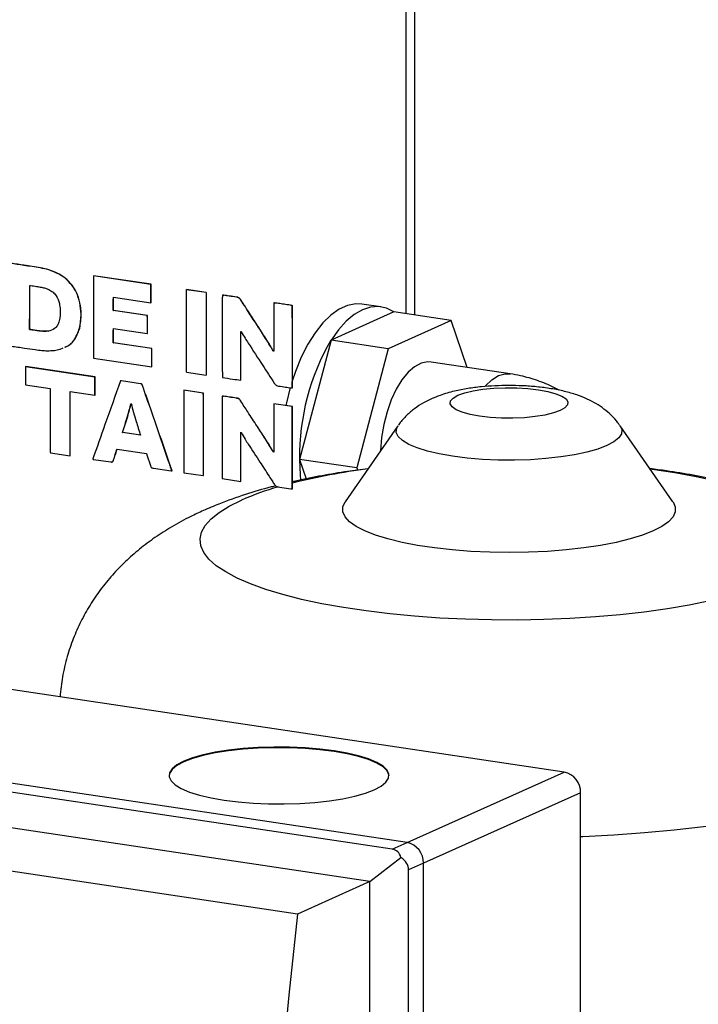
# Model space of a CAD drawing. Units: millimetres. Extents: x 4 to 416, y 4 to 293.
# Drawn here: x 344 to 354, y 134 to 150 of the extents above; entities that cross this region are included whole.
import ezdxf

# ---------------------------------------------------------------- set-up
doc = ezdxf.new("R2010")
doc.units = ezdxf.units.MM

msp = doc.modelspace()

# ---------------------------------------------------------------- linework, layer by layer
at = {"color": 7, "linetype": 'Continuous', "lineweight": 25}
for p, q in [((349.908, 145.081), (349.908, 152.15)), ((349.774, 145.101), (349.774, 152.09)), ((343.953, 145.831), (343.956, 145.832)), ((344.249, 145.731), (344.251, 145.732)), ((344.797, 145.706), (344.8, 145.707)), ((344.797, 145.706), (344.797, 144.394)), ((345.71, 145.57), (344.797, 145.706)), ((345.713, 145.571), (344.8, 145.707)), ((345.71, 145.57), (345.713, 145.571)), ((345.71, 145.278), (345.71, 145.57)), ((345.713, 145.279), (345.713, 145.571)), ((343.783, 145.551), (343.785, 145.552)), ((344.455, 145.556), (344.457, 145.557)), ((346.277, 145.485), (346.28, 145.486)), ((346.277, 144.173), (346.277, 145.485)), ((346.589, 145.438), (346.277, 145.485)), ((346.591, 145.439), (346.28, 145.486)), ((346.589, 145.438), (346.591, 145.439)), ((346.589, 145.438), (346.59, 144.126)), ((346.591, 145.439), (346.592, 144.127)), ((344.579, 145.277), (344.582, 145.278)), ((345.115, 145.367), (345.71, 145.278)), ((345.71, 145.278), (345.713, 145.279)), ((346.852, 145.399), (346.849, 145.398)), ((346.867, 145.397), (346.87, 145.398)), ((347.071, 145.367), (347.073, 145.368)), ((347.143, 145.317), (347.146, 145.318)), ((347.667, 145.274), (347.669, 145.275)), ((347.667, 145.274), (347.667, 144.505)), ((349.372, 145.211), (349.069, 145.257)), ((345.113, 145.153), (345.116, 145.154)), ((345.653, 145.073), (345.113, 145.153)), ((345.655, 145.074), (345.116, 145.154)), ((347.959, 145.232), (347.962, 145.234)), ((349.577, 145.131), (348.577, 144.682)), ((350.486, 144.995), (349.577, 145.131)), ((345.653, 145.073), (345.655, 145.074)), ((347.373, 144.962), (347.375, 144.963)), ((350.486, 144.995), (349.486, 144.546)), ((350.744, 144.248), (350.486, 144.995)), ((343.781, 144.853), (343.783, 144.854)), ((343.796, 144.848), (343.799, 144.849)), ((343.933, 144.827), (343.936, 144.828)), ((344.078, 144.825), (344.08, 144.826)), ((344.576, 144.874), (344.579, 144.875)), ((345.115, 144.868), (345.654, 144.787)), ((345.654, 144.787), (345.657, 144.789)), ((347.141, 144.044), (347.141, 144.82)), ((347.144, 144.045), (347.144, 144.819)), ((345.113, 144.638), (345.116, 144.639)), ((345.725, 144.547), (345.113, 144.638)), ((345.727, 144.548), (345.116, 144.639)), ((348.577, 144.682), (348.077, 142.785)), ((349.486, 144.546), (348.577, 144.682)), ((343.869, 144.532), (343.869, 144.532)), ((343.869, 144.532), (343.869, 144.532)), ((344.265, 144.537), (344.317, 144.56)), ((345.725, 144.547), (345.727, 144.548)), ((347.623, 144.571), (347.626, 144.572)), ((347.657, 144.514), (347.66, 144.515)), ((349.486, 144.546), (348.986, 142.649)), ((344.797, 144.394), (345.726, 144.255)), ((351.426, 144.146), (350.171, 144.334)), ((343.717, 144.26), (343.72, 144.261)), ((344.819, 144.095), (343.717, 144.26)), ((343.717, 144.26), (343.717, 143.969)), ((344.822, 144.096), (343.72, 144.261)), ((345.726, 144.255), (345.728, 144.256)), ((346.277, 144.173), (346.59, 144.126)), ((344.819, 144.095), (344.822, 144.096)), ((344.819, 143.806), (344.819, 144.095)), ((344.822, 143.807), (344.822, 144.096)), ((345.229, 144.034), (345.226, 144.032)), ((345.242, 144.033), (345.244, 144.034)), ((345.545, 143.988), (345.242, 144.033)), ((345.547, 143.989), (345.244, 144.034)), ((346.59, 144.126), (346.592, 144.127)), ((347.141, 144.044), (347.144, 144.045)), ((343.717, 143.969), (344.11, 143.91)), ((344.11, 143.91), (344.11, 143.036)), ((344.427, 143.864), (344.819, 143.806)), ((344.427, 142.842), (344.427, 143.864)), ((344.429, 142.844), (344.429, 143.864)), ((345.545, 143.988), (345.547, 143.989)), ((345.576, 143.959), (345.579, 143.96)), ((346.233, 143.885), (346.236, 143.886)), ((346.233, 143.885), (346.233, 142.573)), ((346.544, 143.838), (346.233, 143.885)), ((346.547, 143.839), (346.236, 143.886)), ((346.544, 143.838), (346.547, 143.839)), ((347.959, 143.921), (347.962, 143.922)), ((347.96, 143.921), (347.963, 143.922)), ((344.819, 143.806), (344.822, 143.807)), ((345.622, 143.829), (345.624, 143.83)), ((346.846, 143.789), (346.846, 142.479)), ((346.852, 143.792), (346.848, 143.79)), ((346.863, 143.79), (346.865, 143.791)), ((347.075, 143.759), (347.077, 143.76)), ((347.138, 143.716), (347.141, 143.717)), ((347.665, 143.67), (347.667, 143.671)), ((347.959, 143.626), (347.665, 143.67)), ((347.962, 143.627), (347.667, 143.671)), ((347.667, 143.593), (347.667, 143.514)), ((347.959, 143.626), (347.962, 143.627)), ((347.959, 142.316), (347.959, 143.626)), ((347.962, 142.317), (347.962, 143.627)), ((347.667, 143.514), (347.667, 142.973)), ((345.259, 143.212), (345.262, 143.213)), ((345.545, 143.169), (345.259, 143.212)), ((345.548, 143.17), (345.262, 143.213)), ((347.14, 142.435), (347.14, 143.219)), ((347.143, 142.436), (347.143, 143.215)), ((347.4, 143.313), (347.402, 143.315)), ((349.642, 143.319), (348.802, 142.11)), ((354.017, 142.11), (353.177, 143.319)), ((345.165, 142.929), (345.167, 142.93)), ((345.172, 142.947), (345.641, 142.877)), ((347.646, 142.926), (347.648, 142.927)), ((344.111, 142.89), (344.427, 142.842)), ((344.427, 142.842), (344.429, 142.844)), ((344.799, 142.785), (345.074, 142.744)), ((345.098, 142.745), (345.101, 142.746)), ((345.11, 142.758), (345.112, 142.759)), ((345.115, 142.774), (345.118, 142.775)), ((345.648, 142.859), (345.703, 142.689)), ((348.986, 142.649), (348.077, 142.785)), ((348.077, 142.785), (348.184, 142.474)), ((345.75, 142.645), (346.031, 142.603)), ((346.01, 142.704), (346.013, 142.705)), ((346.042, 142.602), (346.045, 142.603)), ((346.045, 142.604), (346.047, 142.605)), ((346.045, 142.603), (346.047, 142.605)), ((348.986, 142.649), (348.998, 142.614)), ((346.233, 142.573), (346.545, 142.526)), ((346.545, 142.526), (346.548, 142.527)), ((346.846, 142.479), (347.14, 142.435)), ((347.14, 142.435), (347.143, 142.436)), ((347.728, 142.348), (347.94, 142.316)), ((347.959, 142.316), (347.962, 142.317)), ((352.288, 137.808), (338.778, 139.827)), ((349.788, 136.687), (336.278, 138.706)), ((349.55, 136.581), (336.04, 138.6)), ((349.195, 136.065), (335.945, 138.045)), ((349.788, 136.687), (352.288, 137.808)), ((348.045, 135.549), (334.795, 137.529)), ((352.547, 137.48), (350.047, 136.359)), ((352.547, 117.292), (352.547, 137.48)), ((349.55, 136.581), (349.788, 136.687)), ((349.195, 136.065), (349.69, 136.449)), ((350.047, 136.359), (349.81, 136.252)), ((350.047, 116.171), (350.047, 136.359)), ((349.81, 116.065), (349.81, 136.252)), ((349.195, 136.065), (348.045, 135.549)), ((349.195, 116.167), (349.195, 136.065))]:
    msp.add_line(p, q, dxfattribs=at)
at = {"color": 7, "linetype": 'Continuous', "lineweight": 25, "flags": 128}
for points in [[(349.069, 145.257), (348.973, 145.261), (348.84, 145.236), (348.707, 145.176), (348.574, 145.082), (348.446, 144.957), (348.323, 144.801), (348.208, 144.618), (348.103, 144.411), (348.01, 144.184), (347.957, 144.027)], [(349.577, 145.131), (349.459, 145.19), (349.335, 145.215), (349.207, 145.207), (349.077, 145.165), (348.946, 145.09), (348.818, 144.983), (348.694, 144.847), (348.577, 144.682)], [(350.171, 144.334), (350.118, 144.337), (350.013, 144.316), (349.907, 144.259), (349.803, 144.17), (349.705, 144.049), (349.614, 143.902), (349.535, 143.731), (349.468, 143.541), (349.416, 143.339), (349.381, 143.131), (349.363, 142.921), (349.363, 142.917)], [(351.034, 143.955), (351.136, 144.052), (351.242, 144.117)], [(351.242, 144.117), (351.347, 144.147), (351.427, 144.146)], [(347.927, 143.929), (347.866, 143.685), (347.857, 143.642)], [(350.597, 143.804), (350.705, 143.843), (350.839, 143.875), (350.995, 143.9), (351.167, 143.917), (351.348, 143.925), (351.532, 143.923), (351.711, 143.913), (351.879, 143.893), (352.028, 143.865), (352.154, 143.83), (352.251, 143.79), (352.316, 143.746), (352.346, 143.699), (352.34, 143.651), (352.298, 143.605), (352.222, 143.561), (352.115, 143.523), (351.981, 143.49), (351.825, 143.465), (351.653, 143.448), (351.471, 143.44), (351.287, 143.442), (351.108, 143.453), (350.941, 143.472), (350.791, 143.5), (350.666, 143.535), (350.569, 143.575), (350.504, 143.62), (350.474, 143.667), (350.48, 143.714), (350.522, 143.761), (350.597, 143.804)], [(353.177, 143.319), (353.204, 143.259), (353.198, 143.193), (353.155, 143.127), (353.077, 143.064), (352.965, 143.004), (352.822, 142.949), (352.649, 142.9), (352.452, 142.858), (352.233, 142.824), (351.997, 142.797), (351.75, 142.78), (351.495, 142.772), (351.239, 142.774), (350.986, 142.785), (350.742, 142.805), (350.512, 142.834), (350.3, 142.871), (350.11, 142.916), (349.947, 142.967), (349.813, 143.024), (349.713, 143.085), (349.646, 143.149), (349.616, 143.215), (349.622, 143.281), (349.642, 143.319)], [(348.077, 142.785), (348.085, 142.537), (348.092, 142.452)], [(353.654, 142.633), (353.685, 142.629), (354.047, 142.575), (354.389, 142.513), (354.71, 142.444)], [(354.606, 140.533), (354.277, 140.467), (353.928, 140.407), (353.561, 140.356), (353.178, 140.313), (352.783, 140.278), (352.378, 140.253), (351.965, 140.236), (351.549, 140.228), (351.132, 140.23), (350.716, 140.24), (350.306, 140.26), (349.904, 140.289), (349.512, 140.326), (349.134, 140.372), (348.773, 140.426), (348.43, 140.488), (348.109, 140.557), (347.812, 140.633), (347.541, 140.715), (347.297, 140.803), (347.084, 140.896), (346.901, 140.993), (346.751, 141.093), (346.634, 141.197), (346.552, 141.303), (346.505, 141.41), (346.493, 141.518), (346.517, 141.626), (346.576, 141.733), (346.669, 141.838), (346.797, 141.941), (346.958, 142.041), (347.151, 142.137), (347.151, 142.137)], [(354.017, 142.11), (354.019, 142.108), (354.054, 142.028), (354.054, 141.949), (354.019, 141.87), (353.948, 141.792), (353.842, 141.717), (353.704, 141.646), (353.535, 141.579), (353.337, 141.518), (353.113, 141.463), (352.865, 141.416), (352.599, 141.376), (352.316, 141.344), (352.021, 141.321), (351.717, 141.308), (351.41, 141.303), (351.102, 141.308), (350.799, 141.321), (350.504, 141.344), (350.221, 141.376), (349.954, 141.416), (349.707, 141.463), (349.483, 141.518), (349.285, 141.579), (349.116, 141.646), (348.977, 141.717), (348.872, 141.792), (348.801, 141.87), (348.765, 141.949), (348.765, 142.028), (348.801, 142.108), (348.802, 142.11)], [(358.559, 138.577), (358.545, 138.486), (358.494, 138.356), (358.409, 138.227), (358.288, 138.1), (358.133, 137.976), (357.945, 137.855), (357.724, 137.737), (357.472, 137.624), (357.189, 137.516), (356.878, 137.413), (356.539, 137.316), (356.175, 137.226), (355.787, 137.142), (355.378, 137.066), (354.948, 136.997), (354.501, 136.937), (354.039, 136.884), (353.563, 136.841), (353.077, 136.806), (352.582, 136.78), (352.547, 136.778)], [(349.5, 137.749), (349.498, 137.766), (349.468, 137.83), (349.404, 137.892), (349.305, 137.952), (349.175, 138.007), (349.016, 138.057), (348.832, 138.1), (348.625, 138.137), (348.4, 138.165), (348.163, 138.185), (347.916, 138.195), (347.667, 138.197), (347.419, 138.189), (347.178, 138.172), (346.948, 138.147), (346.735, 138.113), (346.542, 138.072), (346.374, 138.024), (346.234, 137.971), (346.125, 137.913), (346.049, 137.851), (346.008, 137.787), (346, 137.749)], [(346.875, 137.362), (347.1, 137.334), (347.337, 137.314), (347.584, 137.303), (347.833, 137.302), (348.081, 137.309), (348.322, 137.326), (348.552, 137.351), (348.765, 137.385), (348.958, 137.426), (349.126, 137.474), (349.266, 137.528), (349.375, 137.586), (349.451, 137.647), (349.492, 137.711), (349.498, 137.776), (349.468, 137.84), (349.404, 137.902), (349.305, 137.962), (349.175, 138.017), (349.016, 138.067), (348.832, 138.11), (348.625, 138.146), (348.4, 138.175), (348.163, 138.194), (347.916, 138.205), (347.667, 138.206), (347.419, 138.199), (347.178, 138.182), (346.948, 138.157), (346.735, 138.123), (346.542, 138.082), (346.374, 138.034), (346.234, 137.98), (346.125, 137.922), (346.049, 137.861), (346.008, 137.797), (346.002, 137.732), (346.032, 137.668), (346.096, 137.606), (346.194, 137.546), (346.324, 137.491), (346.483, 137.441), (346.668, 137.398), (346.875, 137.362)], [(348.045, 135.549), (347.905, 134.261), (347.783, 132.974), (347.68, 131.689), (347.596, 130.407), (347.53, 129.129), (347.483, 127.857), (347.455, 126.59), (347.445, 125.331), (347.455, 124.081), (347.483, 122.84), (347.53, 121.609), (347.596, 120.391), (347.68, 119.184), (347.783, 117.992), (347.905, 116.814), (348.045, 115.651)]]:
    msp.add_lwpolyline(points, dxfattribs=at)
at = {"color": 7, "linetype": 'Continuous', "lineweight": 25}
for centre, radius, start, end in [((351.751, 142.831), 3.675, 149.7541, 180.7168), ((350.507, 132.126), 10.592, 97.2745, 103.9041), ((349.021, 137.842), 4.684, 105.9043, 113.5236), ((352.218, 137.486), 0.33, 358.9121, 77.7511), ((349.718, 136.365), 0.33, 358.9121, 77.7511)]:
    msp.add_arc(centre, radius, start, end, dxfattribs=at)
for major_axis, ratio, start_param, end_param in [((0.215, 0.333), 0.62742, 5.77541, 6.560808), ((0.408, 0.056), 0.700432, 6.187239, 6.972637)]:
    msp.add_ellipse((349.4, 136.224), major_axis=major_axis, ratio=ratio, start_param=start_param, end_param=end_param, dxfattribs=at)
for points, knots in [([(343.953, 145.831), (343.865, 145.845), (343.708, 145.869), (343.55, 145.893), (343.481, 145.903)], [0, 0, 0, 0, 0.560063, 1, 1, 1, 1]), ([(343.956, 145.832), (343.868, 145.846), (343.71, 145.871), (343.553, 145.894), (343.483, 145.904)], [0, 0, 0, 0, 0.560063, 1, 1, 1, 1]), ([(344.249, 145.731), (344.194, 145.757), (344.098, 145.803), (343.998, 145.822), (343.953, 145.831)], [0, 0, 0, 0, 0.560614, 1, 1, 1, 1]), ([(344.251, 145.732), (344.197, 145.758), (344.1, 145.804), (344, 145.824), (343.956, 145.832)], [0, 0, 0, 0, 0.560614, 1, 1, 1, 1]), ([(344.455, 145.556), (344.42, 145.595), (344.359, 145.665), (344.282, 145.711), (344.249, 145.731)], [0, 0, 0, 0, 0.558903, 1, 1, 1, 1]), ([(344.457, 145.557), (344.423, 145.596), (344.361, 145.666), (344.285, 145.712), (344.251, 145.732)], [0, 0, 0, 0, 0.558903, 1, 1, 1, 1]), ([(343.781, 144.853), (343.782, 144.983), (343.783, 145.216), (343.783, 145.449), (343.783, 145.551)], [0, 0, 0, 0, 0.5595475, 1, 1, 1, 1]), ([(343.783, 145.551), (343.784, 145.552), (343.787, 145.553), (343.791, 145.553), (343.794, 145.553), (343.796, 145.552)], [0, 0, 0, 0, 0.325634, 0.606241, 1, 1, 1, 1]), ([(343.783, 144.854), (343.784, 144.985), (343.785, 145.217), (343.785, 145.45), (343.785, 145.552)], [0, 0, 0, 0, 0.5595475, 1, 1, 1, 1]), ([(343.796, 145.552), (343.828, 145.548), (343.886, 145.54), (343.943, 145.529), (343.968, 145.524)], [0, 0, 0, 0, 0.560081, 1, 1, 1, 1]), ([(343.968, 145.524), (343.99, 145.52), (344.029, 145.511), (344.068, 145.495), (344.085, 145.488)], [0, 0, 0, 0, 0.558633, 1, 1, 1, 1]), ([(344.085, 145.488), (344.108, 145.475), (344.154, 145.45), (344.221, 145.376), (344.242, 145.308), (344.255, 145.265)], [0, 0, 0, 0, 0.289822, 0.558051, 1, 1, 1, 1]), ([(344.579, 145.277), (344.565, 145.333), (344.538, 145.433), (344.48, 145.519), (344.455, 145.556)], [0, 0, 0, 0, 0.559571, 1, 1, 1, 1]), ([(344.582, 145.278), (344.567, 145.334), (344.541, 145.434), (344.483, 145.52), (344.457, 145.557)], [0, 0, 0, 0, 0.559571, 1, 1, 1, 1]), ([(344.255, 145.265), (344.261, 145.232), (344.271, 145.174), (344.269, 145.116), (344.268, 145.09)], [0, 0, 0, 0, 0.560563, 1, 1, 1, 1]), ([(344.576, 144.874), (344.589, 144.948), (344.611, 145.079), (344.589, 145.216), (344.579, 145.277)], [0, 0, 0, 0, 0.558737, 1, 1, 1, 1]), ([(344.579, 144.875), (344.591, 144.949), (344.614, 145.08), (344.592, 145.218), (344.582, 145.278)], [0, 0, 0, 0, 0.558737, 1, 1, 1, 1]), ([(345.113, 145.153), (345.113, 145.173), (345.111, 145.217), (345.112, 145.28), (345.113, 145.329), (345.114, 145.357), (345.115, 145.365), (345.115, 145.367)], [0, 0, 0, 0, 0.281423, 0.605874, 0.887801, 0.966888, 1, 1, 1, 1]), ([(345.116, 145.154), (345.115, 145.175), (345.113, 145.218), (345.114, 145.281), (345.115, 145.33), (345.116, 145.358), (345.118, 145.366), (345.118, 145.368)], [0, 0, 0, 0, 0.281423, 0.605874, 0.887801, 0.966888, 1, 1, 1, 1]), ([(346.848, 145.397), (346.848, 145.396), (346.848, 145.391), (346.848, 145.377), (346.847, 145.341), (346.846, 145.242), (346.846, 145.077), (346.846, 144.857), (346.846, 144.628), (346.846, 144.414), (346.847, 144.245), (346.848, 144.143), (346.849, 144.099), (346.849, 144.089), (346.849, 144.087), (346.849, 144.086)], [0, 0, 0, 0, 0.00427, 0.0112205, 0.0309594, 0.0869974, 0.2386718, 0.4091639, 0.5904094, 0.7609367, 0.8992746, 0.9773354, 0.99475, 0.9986478, 1, 1, 1, 1]), ([(346.867, 145.397), (346.864, 145.398), (346.859, 145.399), (346.852, 145.399), (346.849, 145.398), (346.848, 145.397)], [0, 0, 0, 0, 0.5668496, 0.7802637, 1, 1, 1, 1]), ([(347.071, 145.367), (347.033, 145.372), (346.965, 145.381), (346.897, 145.392), (346.867, 145.397)], [0, 0, 0, 0, 0.558191, 1, 1, 1, 1]), ([(347.073, 145.368), (347.036, 145.374), (346.968, 145.383), (346.9, 145.393), (346.87, 145.398)], [0, 0, 0, 0, 0.558191, 1, 1, 1, 1]), ([(347.143, 145.317), (347.138, 145.324), (347.128, 145.339), (347.109, 145.355), (347.09, 145.364), (347.078, 145.366), (347.071, 145.367)], [0, 0, 0, 0, 0.289303, 0.554668, 0.766479, 1, 1, 1, 1]), ([(347.146, 145.318), (347.14, 145.325), (347.13, 145.34), (347.112, 145.356), (347.093, 145.365), (347.08, 145.367), (347.073, 145.368)], [0, 0, 0, 0, 0.289303, 0.554668, 0.766479, 1, 1, 1, 1]), ([(347.373, 144.962), (347.33, 145.028), (347.253, 145.146), (347.177, 145.265), (347.143, 145.317)], [0, 0, 0, 0, 0.559793, 1, 1, 1, 1]), ([(347.375, 144.963), (347.332, 145.029), (347.255, 145.147), (347.179, 145.266), (347.146, 145.318)], [0, 0, 0, 0, 0.559793, 1, 1, 1, 1]), ([(347.959, 145.232), (347.949, 145.234), (347.923, 145.24), (347.864, 145.249), (347.786, 145.26), (347.719, 145.269), (347.68, 145.274), (347.67, 145.274), (347.667, 145.274)], [0, 0, 0, 0, 0.101427, 0.273838, 0.605138, 0.892397, 0.970317, 1, 1, 1, 1]), ([(344.268, 145.09), (344.267, 145.071), (344.264, 145.035), (344.256, 145.002), (344.252, 144.987)], [0, 0, 0, 0, 0.558704, 1, 1, 1, 1]), ([(347.96, 143.921), (347.96, 143.923), (347.96, 143.928), (347.961, 143.942), (347.961, 143.978), (347.962, 144.077), (347.962, 144.242), (347.963, 144.462), (347.962, 144.691), (347.962, 144.905), (347.961, 145.074), (347.961, 145.176), (347.96, 145.22), (347.959, 145.23), (347.959, 145.232), (347.959, 145.232)], [0, 0, 0, 0, 0.004341, 0.011341, 0.031156, 0.087291, 0.239035, 0.409505, 0.590676, 0.761105, 0.899349, 0.977352, 0.994753, 0.998648, 1, 1, 1, 1]), ([(347.963, 143.922), (347.963, 143.924), (347.963, 143.929), (347.963, 143.943), (347.964, 143.979), (347.964, 144.078), (347.965, 144.244), (347.965, 144.464), (347.965, 144.692), (347.964, 144.906), (347.964, 145.075), (347.963, 145.177), (347.962, 145.221), (347.962, 145.231), (347.962, 145.233), (347.962, 145.234)], [0, 0, 0, 0, 0.004341, 0.011341, 0.031156, 0.087291, 0.239035, 0.409505, 0.590676, 0.761105, 0.899349, 0.977352, 0.994753, 0.998648, 1, 1, 1, 1]), ([(344.252, 144.987), (344.244, 144.963), (344.228, 144.916), (344.171, 144.85), (344.113, 144.835), (344.078, 144.825)], [0, 0, 0, 0, 0.289532, 0.558143, 1, 1, 1, 1]), ([(345.654, 144.787), (345.655, 144.813), (345.657, 144.87), (345.657, 144.954), (345.655, 145.021), (345.654, 145.059), (345.653, 145.07), (345.653, 145.073)], [0, 0, 0, 0, 0.268682, 0.600232, 0.889878, 0.969159, 1, 1, 1, 1]), ([(345.657, 144.789), (345.658, 144.814), (345.66, 144.871), (345.659, 144.955), (345.658, 145.022), (345.657, 145.06), (345.655, 145.071), (345.655, 145.074)], [0, 0, 0, 0, 0.268682, 0.600232, 0.889878, 0.969159, 1, 1, 1, 1]), ([(347.623, 144.571), (347.577, 144.644), (347.495, 144.775), (347.41, 144.905), (347.373, 144.962)], [0, 0, 0, 0, 0.559226, 1, 1, 1, 1]), ([(347.626, 144.572), (347.58, 144.645), (347.497, 144.776), (347.413, 144.906), (347.375, 144.963)], [0, 0, 0, 0, 0.559226, 1, 1, 1, 1]), ([(343.796, 144.848), (343.794, 144.848), (343.79, 144.848), (343.784, 144.851), (343.782, 144.852), (343.781, 144.853)], [0, 0, 0, 0, 0.516823, 0.740509, 1, 1, 1, 1]), ([(343.799, 144.849), (343.796, 144.849), (343.792, 144.85), (343.787, 144.852), (343.785, 144.854), (343.783, 144.854)], [0, 0, 0, 0, 0.516823, 0.740509, 1, 1, 1, 1]), ([(343.933, 144.827), (343.908, 144.831), (343.862, 144.837), (343.817, 144.845), (343.796, 144.848)], [0, 0, 0, 0, 0.557292, 1, 1, 1, 1]), ([(343.936, 144.828), (343.91, 144.832), (343.865, 144.839), (343.819, 144.846), (343.799, 144.849)], [0, 0, 0, 0, 0.557292, 1, 1, 1, 1]), ([(344.078, 144.825), (344.051, 144.823), (344.003, 144.819), (343.955, 144.825), (343.933, 144.827)], [0, 0, 0, 0, 0.558368, 1, 1, 1, 1]), ([(344.08, 144.826), (344.054, 144.824), (344.006, 144.82), (343.957, 144.826), (343.936, 144.828)], [0, 0, 0, 0, 0.558368, 1, 1, 1, 1]), ([(344.344, 144.572), (344.358, 144.577), (344.412, 144.599), (344.509, 144.69), (344.551, 144.804), (344.576, 144.874)], [0, 0, 0, 0, 0.125954, 0.459387, 1, 1, 1, 1]), ([(344.346, 144.573), (344.361, 144.579), (344.415, 144.6), (344.512, 144.691), (344.553, 144.805), (344.579, 144.875)], [0, 0, 0, 0, 0.125954, 0.459387, 1, 1, 1, 1]), ([(345.113, 144.638), (345.113, 144.659), (345.111, 144.706), (345.111, 144.773), (345.112, 144.826), (345.114, 144.857), (345.115, 144.865), (345.115, 144.868)], [0, 0, 0, 0, 0.274077, 0.599272, 0.884722, 0.965573, 1, 1, 1, 1]), ([(345.116, 144.639), (345.115, 144.66), (345.113, 144.707), (345.114, 144.775), (345.115, 144.827), (345.116, 144.858), (345.118, 144.867), (345.118, 144.869)], [0, 0, 0, 0, 0.274077, 0.599272, 0.884722, 0.965573, 1, 1, 1, 1]), ([(347.141, 144.82), (347.142, 144.82), (347.143, 144.82), (347.145, 144.819), (347.146, 144.818), (347.148, 144.816), (347.149, 144.814), (347.149, 144.813)], [0, 0, 0, 0, 0.204489, 0.368152, 0.50463, 0.627048, 1, 1, 1, 1]), ([(347.149, 144.813), (347.169, 144.779), (347.205, 144.72), (347.242, 144.661), (347.259, 144.636)], [0, 0, 0, 0, 0.559544, 1, 1, 1, 1]), ([(347.259, 144.636), (347.336, 144.517), (347.475, 144.305), (347.612, 144.092), (347.673, 143.999)], [0, 0, 0, 0, 0.55994, 1, 1, 1, 1]), ([(343.49, 144.587), (343.56, 144.577), (343.686, 144.559), (343.813, 144.54), (343.869, 144.532)], [0, 0, 0, 0, 0.558121, 1, 1, 1, 1]), ([(343.869, 144.532), (343.905, 144.526), (343.97, 144.517), (344.034, 144.515), (344.062, 144.513)], [0, 0, 0, 0, 0.559201, 1, 1, 1, 1]), ([(344.062, 144.513), (344.101, 144.514), (344.17, 144.515), (344.236, 144.53), (344.265, 144.537)], [0, 0, 0, 0, 0.55962, 1, 1, 1, 1]), ([(345.726, 144.255), (345.725, 144.309), (345.725, 144.407), (345.725, 144.504), (345.725, 144.547)], [0, 0, 0, 0, 0.5570586, 1, 1, 1, 1]), ([(345.728, 144.256), (345.728, 144.31), (345.727, 144.408), (345.727, 144.505), (345.727, 144.548)], [0, 0, 0, 0, 0.5570586, 1, 1, 1, 1]), ([(347.657, 144.514), (347.651, 144.525), (347.64, 144.543), (347.628, 144.562), (347.623, 144.571)], [0, 0, 0, 0, 0.559709, 1, 1, 1, 1]), ([(347.667, 144.505), (347.666, 144.505), (347.664, 144.506), (347.662, 144.507), (347.659, 144.51), (347.658, 144.512), (347.657, 144.514)], [0, 0, 0, 0, 0.232276, 0.426943, 0.605362, 1, 1, 1, 1]), ([(347.667, 144.507), (347.667, 144.507), (347.666, 144.507), (347.664, 144.508), (347.662, 144.511), (347.661, 144.513), (347.66, 144.515)], [0, 0, 0, 0, 0.036724, 0.280976, 0.504842, 1, 1, 1, 1]), ([(345.225, 144.032), (345.144, 143.8), (344.998, 143.387), (344.851, 142.973), (344.787, 142.791)], [0, 0, 0, 0, 0.559669, 1, 1, 1, 1]), ([(345.242, 144.033), (345.239, 144.033), (345.235, 144.034), (345.229, 144.034), (345.227, 144.033), (345.225, 144.032)], [0, 0, 0, 0, 0.499148, 0.727425, 1, 1, 1, 1]), ([(346.849, 144.086), (346.903, 144.079), (347.001, 144.065), (347.098, 144.05), (347.141, 144.044)], [0, 0, 0, 0, 0.557564, 1, 1, 1, 1]), ([(347.673, 143.999), (347.678, 143.991), (347.688, 143.978), (347.711, 143.958), (347.73, 143.954), (347.742, 143.952)], [0, 0, 0, 0, 0.294272, 0.559898, 1, 1, 1, 1]), ([(352.205, 143.884), (352.178, 143.899), (352.069, 143.962), (351.864, 144.041), (351.629, 144.111), (351.482, 144.137), (351.426, 144.146)], [0, 0, 0, 0, 0.112153, 0.454526, 0.794511, 1, 1, 1, 1]), ([(345.576, 143.959), (345.575, 143.964), (345.572, 143.972), (345.563, 143.982), (345.554, 143.987), (345.548, 143.987), (345.545, 143.988)], [0, 0, 0, 0, 0.3002593, 0.5587367, 0.7636783, 1, 1, 1, 1]), ([(345.579, 143.96), (345.577, 143.965), (345.574, 143.973), (345.566, 143.983), (345.557, 143.988), (345.55, 143.988), (345.547, 143.989)], [0, 0, 0, 0, 0.3002593, 0.5587367, 0.7636783, 1, 1, 1, 1]), ([(345.622, 143.829), (345.613, 143.853), (345.598, 143.896), (345.583, 143.94), (345.576, 143.959)], [0, 0, 0, 0, 0.561387, 1, 1, 1, 1]), ([(346.545, 142.526), (346.546, 142.528), (346.546, 142.533), (346.546, 142.547), (346.547, 142.583), (346.547, 142.683), (346.548, 142.848), (346.548, 143.069), (346.548, 143.297), (346.547, 143.511), (346.546, 143.68), (346.546, 143.782), (346.545, 143.825), (346.545, 143.835), (346.545, 143.838), (346.544, 143.838)], [0, 0, 0, 0, 0.004484, 0.011588, 0.031567, 0.087935, 0.239923, 0.410447, 0.591547, 0.761807, 0.899809, 0.977561, 0.994846, 0.998689, 1, 1, 1, 1]), ([(346.548, 142.527), (346.548, 142.529), (346.548, 142.534), (346.549, 142.548), (346.549, 142.584), (346.55, 142.684), (346.55, 142.85), (346.55, 143.07), (346.55, 143.298), (346.55, 143.512), (346.549, 143.681), (346.549, 143.783), (346.548, 143.827), (346.547, 143.836), (346.547, 143.839), (346.547, 143.839)], [0, 0, 0, 0, 0.004484, 0.011588, 0.031567, 0.087935, 0.239923, 0.410447, 0.591547, 0.761807, 0.899809, 0.977561, 0.994846, 0.998689, 1, 1, 1, 1]), ([(347.742, 143.952), (347.779, 143.946), (347.846, 143.937), (347.912, 143.926), (347.942, 143.922)], [0, 0, 0, 0, 0.559999, 1, 1, 1, 1]), ([(347.942, 143.922), (347.945, 143.921), (347.95, 143.92), (347.956, 143.92), (347.959, 143.921), (347.96, 143.921)], [0, 0, 0, 0, 0.548847, 0.769467, 1, 1, 1, 1]), ([(353.17, 143.325), (353.161, 143.339), (353.123, 143.399), (353.038, 143.488), (352.921, 143.59), (352.791, 143.676), (352.647, 143.75), (352.48, 143.816), (352.291, 143.87), (352.077, 143.912), (351.854, 143.941), (351.627, 143.957), (351.404, 143.962), (351.184, 143.957), (350.966, 143.941), (350.75, 143.913), (350.53, 143.87), (350.34, 143.817), (350.222, 143.768), (350.177, 143.749)], [0, 0, 0, 0, 0.015592, 0.06366, 0.111636, 0.160623, 0.212514, 0.270604, 0.339663, 0.409084, 0.479903, 0.545893, 0.609725, 0.67305, 0.736961, 0.802733, 0.872633, 0.951208, 1, 1, 1, 1]), ([(346.01, 142.704), (345.938, 142.914), (345.809, 143.289), (345.679, 143.664), (345.622, 143.829)], [0, 0, 0, 0, 0.559443, 1, 1, 1, 1]), ([(346.013, 142.705), (345.941, 142.915), (345.811, 143.29), (345.681, 143.665), (345.624, 143.83)], [0, 0, 0, 0, 0.559443, 1, 1, 1, 1]), ([(346.863, 143.79), (346.86, 143.79), (346.855, 143.791), (346.849, 143.791), (346.847, 143.79), (346.846, 143.789)], [0, 0, 0, 0, 0.537315, 0.760516, 1, 1, 1, 1]), ([(347.075, 143.759), (347.035, 143.765), (346.964, 143.775), (346.894, 143.785), (346.863, 143.79)], [0, 0, 0, 0, 0.560133, 1, 1, 1, 1]), ([(347.077, 143.76), (347.038, 143.766), (346.967, 143.776), (346.896, 143.786), (346.865, 143.791)], [0, 0, 0, 0, 0.560133, 1, 1, 1, 1]), ([(347.138, 143.716), (347.134, 143.723), (347.125, 143.735), (347.104, 143.753), (347.086, 143.757), (347.075, 143.759)], [0, 0, 0, 0, 0.287264, 0.55213, 1, 1, 1, 1]), ([(347.141, 143.717), (347.136, 143.724), (347.128, 143.736), (347.106, 143.754), (347.088, 143.758), (347.077, 143.76)], [0, 0, 0, 0, 0.287264, 0.55213, 1, 1, 1, 1]), ([(347.4, 143.313), (347.351, 143.388), (347.264, 143.523), (347.177, 143.657), (347.138, 143.716)], [0, 0, 0, 0, 0.559404, 1, 1, 1, 1]), ([(350.177, 143.749), (350.134, 143.728), (350.041, 143.684), (349.906, 143.596), (349.778, 143.485), (349.691, 143.393), (349.655, 143.334), (349.648, 143.324)], [0, 0, 0, 0, 0.218897, 0.468958, 0.711011, 0.950862, 1, 1, 1, 1]), ([(345.259, 143.212), (345.286, 143.297), (345.335, 143.449), (345.377, 143.605), (345.396, 143.674)], [0, 0, 0, 0, 0.557724, 1, 1, 1, 1]), ([(345.262, 143.213), (345.289, 143.298), (345.338, 143.45), (345.38, 143.606), (345.399, 143.675)], [0, 0, 0, 0, 0.557724, 1, 1, 1, 1]), ([(345.396, 143.674), (345.422, 143.579), (345.469, 143.41), (345.522, 143.242), (345.545, 143.169)], [0, 0, 0, 0, 0.562726, 1, 1, 1, 1]), ([(347.665, 143.67), (347.666, 143.655), (347.667, 143.629), (347.667, 143.604), (347.667, 143.593)], [0, 0, 0, 0, 0.565666, 1, 1, 1, 1]), ([(347.14, 143.219), (347.142, 143.216), (347.144, 143.213), (347.146, 143.21), (347.147, 143.209)], [0, 0, 0, 0, 0.751848, 1, 1, 1, 1]), ([(347.147, 143.209), (347.168, 143.175), (347.204, 143.113), (347.243, 143.053), (347.26, 143.027)], [0, 0, 0, 0, 0.559459, 1, 1, 1, 1]), ([(347.646, 142.926), (347.601, 142.999), (347.52, 143.129), (347.437, 143.257), (347.4, 143.313)], [0, 0, 0, 0, 0.559279, 1, 1, 1, 1]), ([(347.648, 142.927), (347.603, 143), (347.523, 143.13), (347.439, 143.258), (347.402, 143.315)], [0, 0, 0, 0, 0.559279, 1, 1, 1, 1]), ([(344.11, 143.036), (344.109, 143.009), (344.109, 142.96), (344.11, 142.911), (344.111, 142.89)], [0, 0, 0, 0, 0.557123, 1, 1, 1, 1]), ([(345.115, 142.774), (345.125, 142.803), (345.141, 142.854), (345.157, 142.906), (345.165, 142.929)], [0, 0, 0, 0, 0.557715, 1, 1, 1, 1]), ([(345.118, 142.775), (345.127, 142.804), (345.144, 142.856), (345.16, 142.907), (345.167, 142.93)], [0, 0, 0, 0, 0.557715, 1, 1, 1, 1]), ([(345.165, 142.929), (345.165, 142.933), (345.167, 142.94), (345.171, 142.945), (345.172, 142.947)], [0, 0, 0, 0, 0.553934, 1, 1, 1, 1]), ([(347.26, 143.027), (347.322, 142.931), (347.433, 142.762), (347.543, 142.592), (347.592, 142.517)], [0, 0, 0, 0, 0.560984, 1, 1, 1, 1]), ([(347.665, 142.897), (347.661, 142.903), (347.654, 142.912), (347.648, 142.922), (347.646, 142.926)], [0, 0, 0, 0, 0.574439, 1, 1, 1, 1]), ([(347.667, 142.973), (347.667, 142.959), (347.668, 142.934), (347.666, 142.908), (347.665, 142.897)], [0, 0, 0, 0, 0.5590472, 1, 1, 1, 1]), ([(344.787, 142.791), (344.787, 142.79), (344.789, 142.788), (344.792, 142.786), (344.795, 142.785), (344.797, 142.785), (344.799, 142.785)], [0, 0, 0, 0, 0.2472798, 0.4466027, 0.6205001, 1, 1, 1, 1]), ([(345.074, 142.744), (345.077, 142.743), (345.083, 142.743), (345.088, 142.743), (345.09, 142.743)], [0, 0, 0, 0, 0.555752, 1, 1, 1, 1]), ([(345.09, 142.743), (345.093, 142.743), (345.098, 142.744), (345.105, 142.748), (345.108, 142.754), (345.11, 142.758)], [0, 0, 0, 0, 0.288729, 0.554833, 1, 1, 1, 1]), ([(345.11, 142.758), (345.111, 142.761), (345.113, 142.766), (345.115, 142.772), (345.115, 142.774)], [0, 0, 0, 0, 0.5616034, 1, 1, 1, 1]), ([(345.112, 142.759), (345.113, 142.762), (345.115, 142.767), (345.117, 142.773), (345.118, 142.775)], [0, 0, 0, 0, 0.5616034, 1, 1, 1, 1]), ([(345.641, 142.877), (345.642, 142.874), (345.645, 142.868), (345.647, 142.862), (345.648, 142.859)], [0, 0, 0, 0, 0.586703, 1, 1, 1, 1]), ([(345.703, 142.689), (345.704, 142.684), (345.708, 142.674), (345.713, 142.662), (345.722, 142.653), (345.735, 142.647), (345.744, 142.646), (345.75, 142.645)], [0, 0, 0, 0, 0.231832, 0.406086, 0.552077, 0.741161, 1, 1, 1, 1]), ([(346.045, 142.604), (346.038, 142.623), (346.027, 142.656), (346.015, 142.689), (346.01, 142.704)], [0, 0, 0, 0, 0.560288, 1, 1, 1, 1]), ([(346.047, 142.605), (346.041, 142.624), (346.029, 142.657), (346.018, 142.69), (346.013, 142.705)], [0, 0, 0, 0, 0.560288, 1, 1, 1, 1]), ([(346.031, 142.603), (346.033, 142.602), (346.037, 142.601), (346.042, 142.602), (346.044, 142.603), (346.045, 142.604)], [0, 0, 0, 0, 0.528663, 0.74415, 1, 1, 1, 1]), ([(349.162, 142.636), (349.054, 142.622), (348.806, 142.59), (348.429, 142.525), (348.137, 142.469), (347.985, 142.432), (347.962, 142.427)], [0, 0, 0, 0, 0.25765, 0.592936, 0.938403, 1, 1, 1, 1]), ([(358.557, 138.576), (358.558, 138.594), (358.571, 138.718), (358.562, 138.948), (358.531, 139.262), (358.467, 139.567), (358.376, 139.859), (358.26, 140.138), (358.121, 140.402), (357.96, 140.649), (357.781, 140.88), (357.585, 141.094), (357.373, 141.291), (357.144, 141.473), (356.897, 141.642), (356.628, 141.799), (356.33, 141.949), (355.993, 142.092), (355.613, 142.226), (355.201, 142.347), (354.773, 142.45), (354.346, 142.534), (353.974, 142.596), (353.74, 142.625), (353.651, 142.636)], [0, 0, 0, 0, 0.00699, 0.048868, 0.090119, 0.13083, 0.171109, 0.211068, 0.250829, 0.290535, 0.330362, 0.370548, 0.41142, 0.453449, 0.497306, 0.543932, 0.594598, 0.650793, 0.713351, 0.780057, 0.844664, 0.905949, 0.964572, 1, 1, 1, 1]), ([(347.592, 142.517), (347.608, 142.492), (347.637, 142.449), (347.665, 142.404), (347.677, 142.385)], [0, 0, 0, 0, 0.5594151, 1, 1, 1, 1]), ([(347.697, 142.362), (347.673, 142.357), (347.507, 142.317), (347.205, 142.225), (346.847, 142.099), (346.559, 141.978), (346.309, 141.86), (346.051, 141.721), (345.779, 141.547), (345.532, 141.362), (345.305, 141.163), (345.097, 140.948), (344.908, 140.716), (344.739, 140.469), (344.594, 140.207), (344.472, 139.933), (344.372, 139.638), (344.299, 139.329), (344.276, 139.113), (344.265, 139.007)], [0, 0, 0, 0, 0.014433, 0.101858, 0.195505, 0.251863, 0.298681, 0.369466, 0.4342, 0.495109, 0.553514, 0.6103, 0.666029, 0.721054, 0.775592, 0.829787, 0.883739, 0.943127, 1, 1, 1, 1]), ([(347.677, 142.385), (347.681, 142.379), (347.688, 142.369), (347.705, 142.354), (347.719, 142.35), (347.728, 142.348)], [0, 0, 0, 0, 0.295231, 0.564542, 1, 1, 1, 1]), ([(347.94, 142.316), (347.943, 142.316), (347.95, 142.314), (347.956, 142.315), (347.959, 142.316)], [0, 0, 0, 0, 0.536058, 1, 1, 1, 1])]:
    msp.add_open_spline(points, degree=3, knots=knots, dxfattribs=at)

doc.saveas('drawing.dxf')
